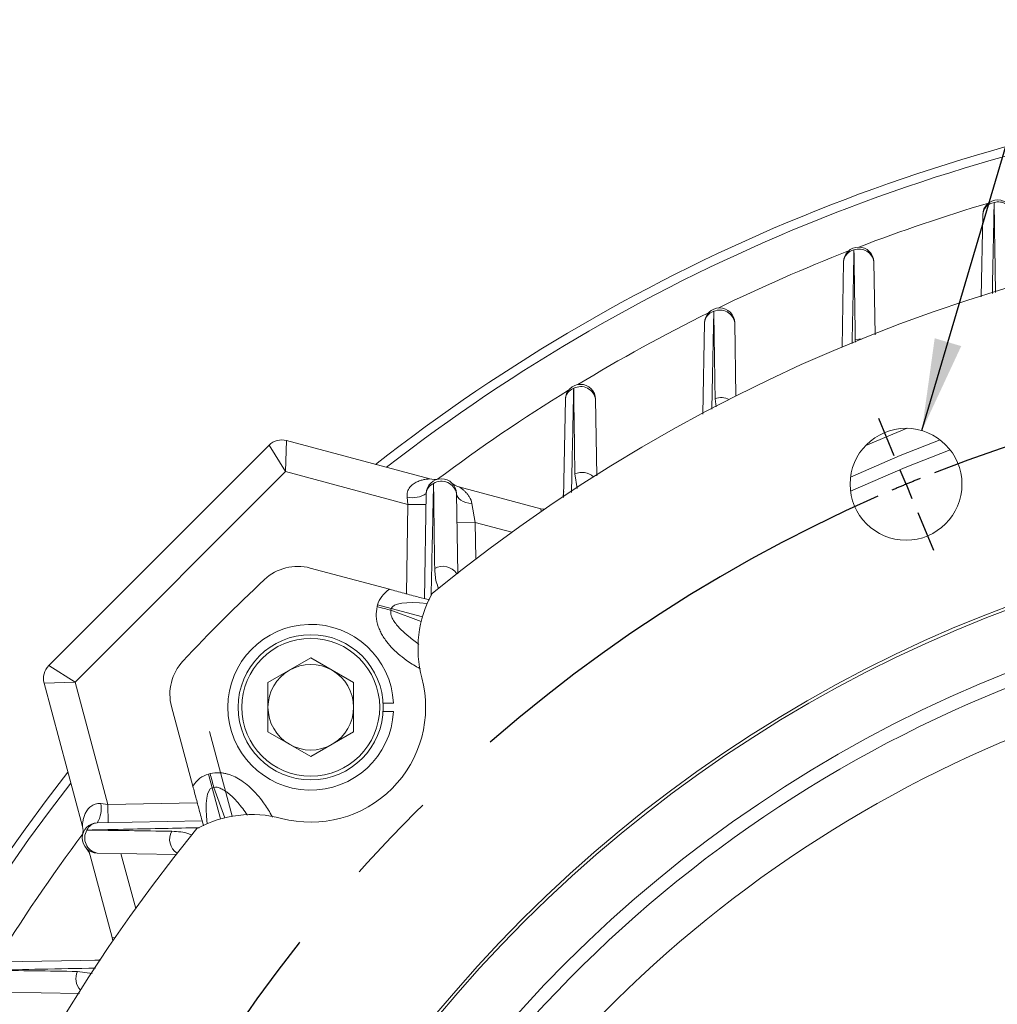
# Model space of a CAD drawing. Units: millimetres. Extents: x 0 to 425, y 0 to 273.
# Drawn here: x 50 to 77, y 170 to 197 of the extents above; entities that cross this region are included whole.
import ezdxf

# ---------------------------------------------------------------- set-up
doc = ezdxf.new("R2010")
doc.units = ezdxf.units.MM
doc.linetypes.add('CENTERX2', pattern=[20.32, 12.7, -2.54, 2.54, -2.54])
doc.layers.add('CENTER', color=16, linetype='CENTERX2')
doc.layers.add('DIMENSION', color=5, linetype='Continuous')
doc.styles.add('SLDTEXTSTYLE0', font='TXT', dxfattribs={"width": 0.605})
doc.dimstyles.new('SLDDIMSTYLE1', dxfattribs={"dimtxt": 2.54, "dimasz": 2.54, "dimexe": 0, "dimexo": 0.0625, "dimgap": 0.635, "dimtad": 0, "dimtih": 1, "dimtoh": 1, "dimdec": 1, "dimlfac": 6, "dimrnd": 1e-09, "dimzin": 12, "dimdsep": 46, "dimtxsty": 'SLDTEXTSTYLE0', "dimsah": 1, "dimcen": 0.09, "dimadec": 0, "dimazin": 3, "dimtfac": 1, "dimtdec": 1, "dimtofl": 0, "dimtmove": 0, "dimatfit": 3, "dimfxl": 1, "dimfrac": 2, "dimtolj": 1, "dimtzin": 12, "dimarcsym": 0})
doc.dimstyles.new('SLDDIMSTYLE2', dxfattribs={"dimtxt": 2.54, "dimasz": 2.54, "dimexe": 0, "dimexo": 0.0625, "dimgap": 0.635, "dimtad": 0, "dimtih": 1, "dimtoh": 1, "dimdec": 0, "dimlfac": 6, "dimrnd": 1e-09, "dimzin": 12, "dimdsep": 46, "dimtxsty": 'SLDTEXTSTYLE0', "dimsah": 1, "dimcen": 0.09, "dimadec": 0, "dimazin": 3, "dimtfac": 1, "dimtdec": 0, "dimtofl": 0, "dimtmove": 0, "dimatfit": 3, "dimfxl": 1, "dimfrac": 2, "dimtolj": 1, "dimtzin": 12, "dimarcsym": 0})
doc.dimstyles.new('SLDDIMSTYLE4', dxfattribs={"dimtxt": 2.54, "dimasz": 2.54, "dimexe": 0, "dimexo": 0.0625, "dimgap": 0.635, "dimtad": 0, "dimtih": 1, "dimtoh": 1, "dimdec": 1, "dimlfac": 6, "dimrnd": 1e-09, "dimzin": 12, "dimdsep": 46, "dimtxsty": 'SLDTEXTSTYLE0', "dimsah": 1, "dimcen": 0, "dimadec": 0, "dimazin": 3, "dimtfac": 1, "dimtdec": 1, "dimtofl": 0, "dimtmove": 0, "dimatfit": 3, "dimfxl": 1, "dimfrac": 2, "dimtolj": 1, "dimtzin": 12, "dimarcsym": 0})
doc.dimstyles.new('SLDDIMSTYLE9', dxfattribs={"dimtxt": 2.54, "dimasz": 2.54, "dimexe": 0, "dimexo": 0.0625, "dimgap": 0.635, "dimtad": 0, "dimtih": 1, "dimtoh": 1, "dimdec": 1, "dimlfac": 6, "dimrnd": 1e-09, "dimzin": 12, "dimdsep": 46, "dimtxsty": 'SLDTEXTSTYLE0', "dimsah": 1, "dimcen": 0, "dimadec": 0, "dimazin": 3, "dimtfac": 1, "dimtdec": 1, "dimtofl": 0, "dimtmove": 0, "dimatfit": 3, "dimfxl": 1, "dimfrac": 2, "dimtolj": 1, "dimtzin": 12, "dimarcsym": 0})

# ---------------------------------------------------------------- blocks, each defined once
blk = doc.blocks.new('_D_1')
at = {"layer": 'DIMENSION'}
for p, q in [((87.873, 212.547), (22.049, 212.547)), ((24.589, 212.547), (24.589, 182.639)), ((24.589, 145.88), (24.589, 178.741)), ((45.812, 145.88), (22.049, 145.88))]:
    blk.add_line(p, q, dxfattribs=at)
for points in [[(24.589, 212.547), (24.208, 210.007), (24.97, 210.007)], [(24.589, 145.88), (24.97, 148.42), (24.208, 148.42)]]:
    blk.add_solid(points, dxfattribs=at)
at = {"layer": 'DIMENSION', "insert": (21.679, 182.015), "char_height": 2.54, "attachment_point": 1, "style": 'SLDTEXTSTYLE0'}
blk.add_mtext('400', dxfattribs=at)
blk = doc.blocks.new('_D_5')
at = {"layer": 'DIMENSION'}
for p, q in [((106.532, 184.098), (114.368, 202.139)), ((114.368, 202.139), (117.543, 202.139)), ((73.335, 107.662), (106.532, 184.098))]:
    blk.add_line(p, q, dxfattribs=at)
blk.add_arc((89.934, 145.88), 82.108, 63.03539, 78.75916, dxfattribs=at)
for points in [[(106.532, 184.098), (105.171, 181.92), (105.87, 181.616)], [(73.335, 107.662), (74.696, 109.84), (73.997, 110.144)]]:
    blk.add_solid(points, dxfattribs=at)
at = {"layer": 'DIMENSION', "char_height": 2.54, "attachment_point": 1, "style": 'SLDTEXTSTYLE0'}
for s, insert in [('%%c', (117.543, 203.265)), ('500', (121.246, 203.272))]:
    blk.add_mtext(s, dxfattribs=dict(at, insert=insert))
blk = doc.blocks.new('_D_15')
at = {"layer": 'DIMENSION'}
for p, q in [((40.35, 147.912), (40.35, 233.846)), ((165.209, 150.039), (165.209, 233.846)), ((40.35, 231.306), (77.999, 231.306)), ((165.209, 231.306), (83.82, 231.306))]:
    blk.add_line(p, q, dxfattribs=at)
for points in [[(40.35, 231.306), (42.89, 230.925), (42.89, 231.687)], [(165.209, 231.306), (162.669, 231.687), (162.669, 230.925)]]:
    blk.add_solid(points, dxfattribs=at)
at = {"layer": 'DIMENSION', "insert": (77.999, 232.631), "char_height": 2.54, "attachment_point": 1, "style": 'SLDTEXTSTYLE0'}
blk.add_mtext('749', dxfattribs=at)
blk = doc.blocks.new('_D_17')
at = {"layer": 'DIMENSION'}
for p, q in [((40.35, 147.912), (40.35, 224.612)), ((144.934, 161.755), (144.934, 224.612)), ((40.35, 222.072), (64.888, 222.072)), ((144.934, 222.072), (70.709, 222.072))]:
    blk.add_line(p, q, dxfattribs=at)
for points in [[(40.35, 222.072), (42.89, 221.691), (42.89, 222.453)], [(144.934, 222.072), (142.394, 222.453), (142.394, 221.691)]]:
    blk.add_solid(points, dxfattribs=at)
at = {"layer": 'DIMENSION', "insert": (64.888, 223.397), "char_height": 2.54, "attachment_point": 1, "style": 'SLDTEXTSTYLE0'}
blk.add_mtext('628', dxfattribs=at)
blk = doc.blocks.new('_D_19')
at = {"layer": 'DIMENSION'}
for p, q in [((74.425, 185.854), (80.148, 205.262)), ((80.148, 205.262), (76.973, 205.262))]:
    blk.add_line(p, q, dxfattribs=at)
blk.add_solid([(74.425, 185.854), (75.509, 188.182), (74.778, 188.398)], dxfattribs=at)
at = {"layer": 'DIMENSION', "char_height": 2.54, "attachment_point": 1, "style": 'SLDTEXTSTYLE0'}
for s, insert in [('8X', (49.613, 206.59)), ('%%c', (54.852, 206.583)), ('18.5 THRU', (59.507, 206.59))]:
    blk.add_mtext(s, dxfattribs=dict(at, insert=insert))
blk = doc.blocks.new('SW_CENTERMARKSYMBOL_0')
at = {"layer": 'CENTER', "color": 0}
for p, q in [((-32.214, 0.782), (-32.642, 1.815)), ((-31.89, 0), (-32.052, 0.391)), ((-31.89, 0), (-31.728, -0.391)), ((-31.566, -0.782), (-31.138, -1.815))]:
    blk.add_line(p, q, dxfattribs=at)
for start, end in [(68.6643, 111.3357), (112.5, 113.0821), (111.9179, 112.5), (113.6643, 156.3357)]:
    blk.add_arc((-15.945, -38.495), 41.667, start, end, dxfattribs=at)

msp = doc.modelspace()

# ---------------------------------------------------------------- linework, layer by layer
at = {"color": 7, "linetype": 'Continuous', "lineweight": 15}
for p, q in [((76.060941, 189.537939), (76.100431, 191.800299)), ((72.22603, 188.148985), (72.267098, 190.501742)), ((73.100304, 190.501742), (73.135321, 188.495605)), ((68.389875, 186.308953), (68.433764, 188.823353)), ((69.266971, 188.823353), (69.302292, 186.799793)), ((64.553183, 184.01147), (64.600431, 186.718319)), ((65.433638, 186.718319), (65.470436, 184.610143)), ((56.889805, 184.725133), (56.919595, 185.579881)), ((56.919595, 185.579881), (60.864607, 184.522819)), ((50.363069, 179.376908), (56.436633, 185.450472)), ((56.889805, 184.725133), (56.436633, 185.450472)), ((56.889805, 184.725133), (51.088407, 178.923735)), ((60.261879, 183.821589), (56.889805, 184.725133)), ((61.666976, 184.307824), (63.926731, 183.702325)), ((60.261879, 183.821589), (60.238601, 184.018316)), ((60.716586, 181.222414), (60.767098, 184.116227)), ((61.600304, 184.116227), (61.638863, 181.907202)), ((60.761803, 183.812863), (60.261879, 183.821589)), ((62.025608, 183.846467), (62.114187, 183.325265)), ((63.926731, 183.702325), (64.023089, 183.686381)), ((62.114187, 183.325265), (61.614263, 183.316538)), ((57.566359, 182.066515), (59.753983, 181.480343)), ((59.411654, 181.003525), (59.42438, 181.051022)), ((59.42438, 181.051022), (59.802276, 180.949765)), ((59.802276, 180.949765), (59.789549, 180.902268)), ((51.088407, 178.923735), (50.363069, 179.376908)), ((57.583566, 179.590789), (56.405066, 178.910382)), ((57.583566, 179.590789), (58.762066, 178.910382)), ((51.088407, 178.923735), (50.233659, 178.893945)), ((51.290722, 174.948933), (50.233659, 178.893945)), ((51.088407, 178.923735), (51.991951, 175.551662)), ((56.405066, 178.910382), (56.405066, 177.549567)), ((58.762066, 177.549567), (58.762066, 178.910382)), ((54.333197, 176.059558), (53.747025, 178.247181)), ((59.863917, 178.346641), (59.58016, 178.346641)), ((59.58016, 178.113308), (59.863917, 178.113308)), ((54.793178, 177.562641), (55.41907, 175.226778)), ((57.583566, 176.86916), (56.405066, 177.549567)), ((58.762066, 177.549567), (57.583566, 176.86916)), ((54.762519, 176.38916), (54.810016, 176.401887)), ((54.863776, 176.011265), (54.762519, 176.38916)), ((54.911273, 176.023991), (54.863776, 176.011265)), ((51.795225, 175.57494), (51.991951, 175.551662)), ((52.000678, 175.051738), (51.991951, 175.551662)), ((51.697314, 175.046443), (54.591126, 175.096954)), ((52.111216, 171.886809), (51.468154, 174.286749)), ((53.886692, 174.175021), (51.697314, 174.213236)), ((52.127159, 171.790452), (52.111216, 171.886809)), ((49.095222, 171.213109), (51.78871, 171.260124)), ((51.209349, 170.343001), (49.095222, 170.379903))]:
    msp.add_line(p, q, dxfattribs=at)
at = {"color": 8, "linetype": 'Continuous', "lineweight": 15}
for p, q in [((72.59812, 188.290825), (72.590447, 188.356635)), ((68.757094, 186.512869), (68.726073, 186.732345)), ((74.019393, 185.916178), (72.876849, 185.442921)), ((64.929739, 184.257241), (64.86224, 184.658217)), ((60.218838, 181.355786), (60.261879, 183.821589)), ((63.93572, 183.626355), (63.926731, 183.702325)), ((62.114187, 183.325265), (62.131767, 182.318101)), ((63.124474, 183.054559), (62.114187, 183.325265)), ((59.789549, 180.902268), (60.628924, 180.59676)), ((60.661356, 180.719575), (59.802276, 180.949765)), ((54.863776, 176.011265), (55.093965, 175.152185)), ((55.21678, 175.184616), (54.911273, 176.023991)), ((51.991951, 175.551662), (54.457755, 175.594703)), ((52.353651, 174.20178), (52.758981, 172.689067)), ((52.111216, 171.886809), (52.187185, 171.87782)), ((51.155323, 170.951301), (51.555642, 170.89118))]:
    msp.add_line(p, q, dxfattribs=at)
at = {"color": 8, "linetype": 'Continuous', "lineweight": 15, "flags": 128}
for points in [[(72.590447, 188.356635), (72.686356, 188.374943), (72.763815, 188.375598)], [(74.928362, 185.59691), (73.827197, 185.163251), (72.459868, 184.574427)], [(75.204261, 185.322872), (73.961321, 184.836126), (72.458552, 184.185562)]]:
    msp.add_lwpolyline(points, dxfattribs=at)
at = {"color": 7, "linetype": 'Continuous', "lineweight": 15, "flags": 128}
for points in [[(62.025608, 183.846467), (61.940016, 183.857105), (61.859396, 183.876055), (61.78625, 183.90273), (61.722849, 183.936303), (61.67116, 183.975729), (61.632787, 184.019788), (61.608922, 184.06711), (61.600304, 184.116227)], [(64.531325, 184.029725), (64.541289, 184.064327), (64.556065, 184.176562)], [(51.636979, 171.257476), (51.749214, 171.272252), (51.783816, 171.282215)]]:
    msp.add_lwpolyline(points, dxfattribs=at)
at = {"color": 7, "linetype": 'Continuous', "lineweight": 15}
for centre, radius in [((73.988558, 184.37482), 1.541667), ((89.933701, 145.879839), 37.5), ((89.933701, 145.879839), 37.416667), ((89.933701, 145.879839), 35.798395), ((57.583566, 178.229975), 2), ((57.583566, 178.229975), 1.9)]:
    msp.add_circle(centre, radius, dxfattribs=at)
for centre, radius, start, end in [((89.933701, 145.879839), 49.583333, 96.5367593, 128.0540637), ((89.933701, 145.879839), 49.333333, 96.6513919, 127.8353839), ((76.517034, 191.793027), 0.416667, 1, 179), ((76.470617, 191.772201), 0.371251, 98.4876296, 175.6594653), ((76.531687, 191.751404), 0.404914, 6.9357101, 106.6274275), ((89.933701, 145.879839), 45.833333, 50.7358759, 129.2641241), ((72.683701, 190.49447), 0.416667, 1, 179), ((72.629703, 190.475544), 0.36355, 102.0878936, 175.8675515), ((72.695208, 190.447672), 0.408689, 7.6026116, 110.2772882), ((68.850368, 188.816081), 0.416667, 1, 179), ((68.787195, 188.798929), 0.354273, 105.7014237, 176.0468419), ((68.858832, 188.762932), 0.412587, 8.4209617, 113.9541807), ((65.017034, 186.711047), 0.416667, 1, 179), ((64.942474, 186.695572), 0.342798, 109.3186895, 176.1952784), ((65.022493, 186.649862), 0.416805, 9.453201, 117.6496689), ((56.790186, 185.096918), 0.5, 75, 135), ((61.183701, 184.108955), 0.416667, 1, 179), ((60.994017, 185.005781), 0.5, 255, 281.9424009), ((61.094565, 184.095085), 0.328149, 112.9108303, 176.3059456), ((61.186112, 184.037192), 0.421666, 10.803187, 121.3367501), ((61.796386, 184.790787), 0.5, 228.0575991, 255), ((60.382143, 184.718808), 0.715049, 258.4194536, 302.5721589), ((57.221267, 180.778614), 1.333333, 75, 133.1478742), ((89.933701, 145.879839), 49.166667, 133.1478742, 136.8521258), ((63.706242, 179.849836), 3.166667, 151.4001534, 194.8190712), ((89.933701, 145.879839), 35.423516, 98.2264973, 201.7735027), ((57.583566, 178.229975), 2.283333, 2.9287969, 357.0712031), ((89.933701, 145.879839), 34.09201, 98.4047548, 201.5952452), ((50.716622, 179.023354), 0.5, 135, 195), ((55.034927, 178.592273), 1.333333, 136.8521258, 195), ((57.583566, 178.229975), 1.1785, 60, 120), ((57.583566, 178.229975), 1.1785, 120, 180), ((57.583566, 178.229975), 1.1785, 0, 60), ((57.583566, 178.229975), 3.166667, 255.1809288, 14.8190712), ((57.583566, 178.229975), 1.1785, 180, 240), ((57.583566, 178.229975), 1.1785, 300, 0), ((57.583566, 178.229975), 1.1785, 240, 300), ((89.933701, 145.879839), 49.583333, 141.9459363, 212.460763), ((89.933701, 145.879839), 49.333333, 142.1646161, 212.3461159), ((51.094732, 175.431397), 0.715049, 327.4278411, 11.5805464), ((55.963705, 172.107299), 3.166667, 75.1809288, 118.5998466), ((51.704585, 174.629839), 0.416667, 91, 269), ((51.718456, 174.718975), 0.328149, 93.6940544, 157.0891697), ((89.933701, 145.879839), 45.833333, 140.7358759, 219.2641241), ((50.807759, 174.819524), 0.5, 348.0575991, 15), ((51.776349, 174.627429), 0.421666, 148.6632499, 259.196813), ((51.022753, 174.017155), 0.5, 15, 41.9424009)]:
    msp.add_arc(centre, radius, start, end, dxfattribs=at)
at = {"color": 8, "linetype": 'Continuous', "lineweight": 15}
for centre, radius, start, end in [((89.933701, 145.879839), 48.222044, 106.468327, 110.9597117), ((89.933701, 145.879839), 48.222044, 111.3177246, 115.9737939), ((89.933701, 145.879839), 48.222044, 116.3318067, 121.2140323), ((89.933701, 145.879839), 48.222044, 121.5720451, 126.7615084), ((68.894253, 186.278014), 0.48446, 63.2673646, 110.3130413), ((65.059956, 184.231829), 0.469999, 47.6543619, 114.8771832), ((61.223755, 181.654289), 0.461402, 33.8817941, 119.1440001), ((89.933701, 145.879839), 48.222044, 143.2342082, 148.4279549), ((54.146235, 174.586664), 0.451644, 149.7058357, 237.26837), ((51.581712, 170.753584), 0.469999, 155.1228168, 222.3456381)]:
    msp.add_arc(centre, radius, start, end, dxfattribs=at)
at = {"color": 7, "linetype": 'Continuous', "lineweight": 15}
for centre, major_axis, start_param, end_param in [((62.16768, 180.315957), (2.743299, -0.735065), 2.757195879, 3.141592654), ((55.497584, 173.645861), (-0.735065, 2.743299), 0, 0.384396774)]:
    msp.add_ellipse(centre, major_axis=major_axis, ratio=0.469471563, start_param=start_param, end_param=end_param, dxfattribs=at)
at = {"color": 8, "linetype": 'Continuous', "lineweight": 15}
for centre, major_axis, start_param, end_param in [((62.16768, 180.315957), (2.365404, -0.633808), 2.245025015, 3.141592654), ((55.497584, 173.645861), (-0.633808, 2.365404), 0, 0.896567639)]:
    msp.add_ellipse(centre, major_axis=major_axis, ratio=0.204177778, start_param=start_param, end_param=end_param, dxfattribs=at)
for points, knots in [([(76.415822, 192.139386), (76.413002, 191.99558), (76.398904, 191.276547), (76.382449, 190.440471), (76.368683, 189.746458), (76.366373, 189.630029)], [0, 0, 0, 0, 0.172226313, 0.861131777, 1, 1, 1, 1]), ([(76.454156, 189.656497), (76.452346, 189.774474), (76.441751, 190.464923), (76.428971, 191.292506), (76.417965, 192.001383), (76.415822, 192.139386)], [0, 0, 0, 0, 0.142340757, 0.83303258, 1, 1, 1, 1]), ([(72.553571, 190.831033), (72.550614, 190.683959), (72.535832, 189.948588), (72.518505, 189.090253), (72.503956, 188.375942), (72.501471, 188.253982)], [0, 0, 0, 0, 0.171716096, 0.858581102, 1, 1, 1, 1]), ([(68.69132, 189.139982), (68.688211, 188.98856), (68.672667, 188.231445), (68.654167, 187.334455), (68.638538, 186.583849), (68.635656, 186.445435)], [0, 0, 0, 0, 0.169365307, 0.846828111, 1, 1, 1, 1]), ([(64.829069, 187.019068), (64.825788, 186.861954), (64.809387, 186.076376), (64.78939, 185.122834), (64.772357, 184.318279), (64.768842, 184.152226)], [0, 0, 0, 0, 0.165554868, 0.82777799, 1, 1, 1, 1]), ([(60.966817, 184.397347), (60.963343, 184.232807), (60.945969, 183.410101), (60.924101, 182.379525), (60.9054, 181.503905), (60.901049, 181.300172)], [0, 0, 0, 0, 0.160953546, 0.804775876, 1, 1, 1, 1]), ([(61.106298, 181.50267), (61.083407, 181.562255), (61.019119, 181.729599), (61.006911, 181.928924), (60.999049, 182.057277)], [0, 0, 0, 0, 0.3560623183, 1, 1, 1, 1]), ([(60.606505, 179.291596), (60.585405, 179.302055), (60.44817, 179.370078), (60.240564, 179.506881), (59.993044, 179.697516), (59.800979, 179.882204), (59.660366, 180.052853), (59.561893, 180.202597), (59.49521, 180.327008), (59.4239, 180.500909), (59.366847, 180.730108), (59.39712, 180.914838), (59.411654, 181.003525)], [0, 0, 0, 0, 0.031589948, 0.205462047, 0.33211552, 0.450517627, 0.562110308, 0.627960537, 0.690743814, 0.751024389, 0.880469016, 1, 1, 1, 1]), ([(60.565946, 179.963348), (60.470651, 180.032655), (60.299244, 180.157317), (60.066984, 180.366618), (59.914182, 180.53773), (59.830957, 180.678512), (59.798701, 180.758518), (59.782214, 180.833137), (59.787203, 180.880152), (59.789549, 180.902268)], [0, 0, 0, 0, 0.2791223345, 0.5020533781, 0.7439138183, 0.8221269024, 0.8896325499, 0.9480824724, 1, 1, 1, 1]), ([(54.810016, 176.401887), (54.898627, 176.417014), (55.018102, 176.43741), (55.1699, 176.418661), (55.264646, 176.398757), (55.392653, 176.359365), (55.552503, 176.288053), (55.742387, 176.168224), (55.931293, 176.012626), (56.115974, 175.820526), (56.306674, 175.573054), (56.444893, 175.362863), (56.514125, 175.222968), (56.525878, 175.199218)], [0, 0, 0, 0, 0.119015351, 0.160467753, 0.203440782, 0.248301643, 0.339154579, 0.436339205, 0.54742752, 0.665335244, 0.791498472, 0.964603659, 1, 1, 1, 1]), ([(54.911273, 176.023991), (54.941369, 176.02682), (54.992745, 176.03165), (55.082183, 176.006374), (55.239243, 175.929168), (55.408105, 175.783709), (55.578118, 175.601675), (55.712758, 175.438823), (55.797098, 175.321428), (55.84025, 175.261365)], [0, 0, 0, 0, 0.0711696432, 0.1214890154, 0.2202496985, 0.4913798955, 0.6526714463, 0.8222931147, 1, 1, 1, 1]), ([(54.507835, 174.912372), (53.858367, 174.898523), (52.819904, 174.876379), (51.798718, 174.854805), (51.416194, 174.846723)], [0, 0, 0, 0, 0.625412184, 1, 1, 1, 1]), ([(53.756263, 174.814491), (53.921399, 174.805707), (54.119736, 174.795156), (54.277577, 174.721279), (54.304, 174.708912)], [0, 0, 0, 0, 0.832597768, 1, 1, 1, 1]), ([(51.652513, 171.044525), (51.151563, 171.03394), (50.192741, 171.013679), (49.246389, 170.993911), (48.794472, 170.984472)], [0, 0, 0, 0, 0.522464182, 1, 1, 1, 1])]:
    msp.add_open_spline(points, degree=3, knots=knots, dxfattribs=at)
at = {"color": 7, "linetype": 'Continuous', "lineweight": 15}
for points in [[(72.590447, 188.356635), (72.578221, 189.183644), (72.565926, 190.008326), (72.553571, 190.831033)], [(68.726073, 186.732345), (68.714543, 187.538107), (68.702957, 188.340485), (68.69132, 189.139982)], [(64.86224, 184.658217), (64.851216, 185.449602), (64.840159, 186.236323), (64.829069, 187.019068)], [(60.999049, 182.057277), (60.988306, 182.843253), (60.977565, 183.622968), (60.966817, 184.397347)], [(59.411654, 181.003525), (59.477528, 180.985873), (59.609278, 180.950571), (59.729459, 180.918369), (59.789549, 180.902268)], [(54.911273, 176.023991), (54.895172, 176.084082), (54.862969, 176.204263), (54.827667, 176.336012), (54.810016, 176.401887)], [(51.416194, 174.846723), (52.190573, 174.835976), (52.970288, 174.825234), (53.756263, 174.814491)], [(48.794472, 170.984472), (49.577217, 170.973382), (50.363938, 170.962325), (51.155323, 170.951301)]]:
    msp.add_open_spline(points, degree=3, dxfattribs=at)
for points, knots in [([(60.238601, 184.018316), (60.23552, 184.044349), (60.235015, 184.070041), (60.239185, 184.120645), (60.243892, 184.145251), (60.257604, 184.191489), (60.266628, 184.213395), (60.288465, 184.254966), (60.301197, 184.27439), (60.342316, 184.327404), (60.373871, 184.356581), (60.441741, 184.406548), (60.477851, 184.427009), (60.550414, 184.46056), (60.587217, 184.473834), (60.660194, 184.495058), (60.696306, 184.502929), (60.763773, 184.514336), (60.795558, 184.517899), (60.833929, 184.521087), (60.844753, 184.521768), (60.860166, 184.522632), (60.864607, 184.522819), (60.864607, 184.522819)], [0, 0, 0, 0, 0.0625, 0.0625, 0.125, 0.125, 0.1875, 0.1875, 0.25, 0.25, 0.375, 0.375, 0.5, 0.5, 0.625, 0.625, 0.75, 0.75, 0.875, 0.875, 0.9375, 0.9375, 1, 1, 1, 1]), ([(61.666976, 184.307824), (61.666976, 184.307824), (61.675345, 184.302537), (61.700734, 184.285514), (61.717666, 184.273777), (61.75434, 184.246326), (61.773871, 184.230793), (61.813162, 184.196796), (61.832961, 184.178315), (61.871688, 184.138451), (61.890632, 184.117067), (61.926732, 184.071088), (61.943836, 184.046529), (61.98987, 183.969006), (62.01446, 183.912061), (62.025608, 183.846467)], [0, 0, 0, 0, 0.125, 0.125, 0.25, 0.25, 0.375, 0.375, 0.5, 0.5, 0.625, 0.625, 0.75, 0.75, 1, 1, 1, 1]), ([(59.753983, 181.480343), (59.888418, 181.444321), (60.160977, 181.371289), (60.525976, 181.273488), (60.7539, 181.212416), (60.852018, 181.186126)], [0, 0, 0, 0, 0.356625867, 0.723037466, 1, 1, 1, 1]), ([(54.627415, 174.961523), (54.592001, 175.093689), (54.526989, 175.336316), (54.428627, 175.703408), (54.365163, 175.940259), (54.333197, 176.059558)], [0, 0, 0, 0, 0.372585936, 0.683980429, 1, 1, 1, 1]), ([(51.290722, 174.948933), (51.290722, 174.948933), (51.290911, 174.953434), (51.291781, 174.96893), (51.292461, 174.979686), (51.29559, 175.017394), (51.299202, 175.049765), (51.310626, 175.117315), (51.318422, 175.153056), (51.339479, 175.225623), (51.352775, 175.26265), (51.386546, 175.335752), (51.406762, 175.371385), (51.443908, 175.42199), (51.457437, 175.438381), (51.487348, 175.469836), (51.503829, 175.484948), (51.539172, 175.512358), (51.558131, 175.524782), (51.599099, 175.54642), (51.62141, 175.555719), (51.668194, 175.569647), (51.692504, 175.574292), (51.743007, 175.578515), (51.769135, 175.578027), (51.795225, 175.57494)], [0, 0, 0, 0, 0.0625, 0.0625, 0.125, 0.125, 0.25, 0.25, 0.375, 0.375, 0.5, 0.5, 0.625, 0.625, 0.6875, 0.6875, 0.75, 0.75, 0.8125, 0.8125, 0.875, 0.875, 0.9375, 0.9375, 1, 1, 1, 1])]:
    msp.add_open_spline(points, degree=3, knots=knots, dxfattribs=at)

# ---------------------------------------------------------------- block references
at = {"layer": 'CENTER'}
msp.add_blockref('SW_CENTERMARKSYMBOL_0', (105.878844, 184.37482), dxfattribs=at)

# ---------------------------------------------------------------- dimensions: what is measured, and where the dimension line sits
at = {"layer": 'DIMENSION'}
for base, p1, p2, picture, middle in [((165.209305, 231.305783), (40.350368, 145.879839), (165.209305, 148.0066), '_D_15', (80.909317, 231.305783)), ((40.350368, 222.071506), (144.933701, 159.723355), (40.350368, 145.879839), '_D_17', (67.798845, 222.071506))]:
    dim = msp.add_linear_dim(base=base, p1=p1, p2=p2, dimstyle='SLDDIMSTYLE2', dxfattribs=at)
    dim.commit()
    dim.dimension.update_dxf_attribs({"geometry": picture, "text_midpoint": middle, "dimtype": 160})
dim = msp.add_diameter_dim_2p(p1=(106.532354, 184.097582), p2=(73.335048, 107.662097), dimstyle='SLDDIMSTYLE4', dxfattribs=at)
dim.commit()
dim.dimension.update_dxf_attribs({"geometry": '_D_5', "text_midpoint": (122.305241, 202.139264), "dimtype": 163})
dim = msp.add_linear_dim(base=(24.589308, 145.879839), p1=(89.904984, 212.546506), p2=(47.843701, 145.879839), angle=90, dimstyle='SLDDIMSTYLE1', dxfattribs=at)
dim.commit()
dim.dimension.update_dxf_attribs({"geometry": '_D_1', "text_midpoint": (24.589308, 180.689824), "dimtype": 160})
dim = msp.add_diameter_dim_2p(p1=(73.552473, 182.896116), p2=(74.424643, 185.853524), text='8X <> THRU\\P', dimstyle='SLDDIMSTYLE9', dxfattribs=at)
dim.commit()
dim.dimension.update_dxf_attribs({"geometry": '_D_19', "text_midpoint": (63.293053, 205.261753), "dimtype": 163})

doc.saveas('drawing.dxf')
